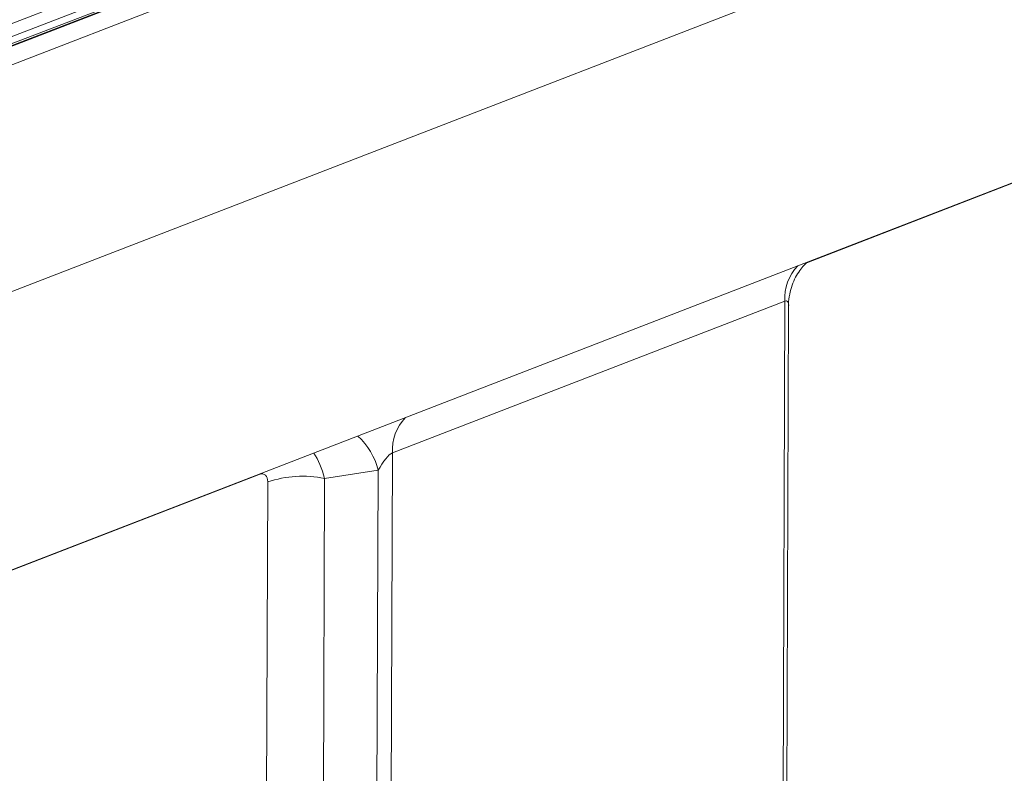
# Model space of a CAD drawing. Units: millimetres. Extents: x 73 to 4527, y 11 to 2910.
# Drawn here: x 3425 to 3649, y 1560 to 1731 of the extents above; entities that cross this region are included whole.
import ezdxf

# ---------------------------------------------------------------- set-up
doc = ezdxf.new("R2010")
doc.units = ezdxf.units.MM
doc.header["$LTSCALE"] = 10

msp = doc.modelspace()

# ---------------------------------------------------------------- linework, layer by layer
at = {"color": 7, "linetype": 'Continuous', "lineweight": 15}
for p, q in [((3708.534, 1836.337), (3198.615, 1639.207)), ((3709.574, 1836.29), (3199.656, 1639.16)), ((3199.855, 1639.077), (3709.774, 1836.207)), ((3711.756, 1832.762), (3201.837, 1635.633)), ((2943.884, 1420.893), (3967.818, 1816.736)), ((3297.705, 1682.085), (3597.975, 1798.166)), ((3599.457, 1795.756), (3299.187, 1679.675)), ((3200.107, 1583.337), (3712.073, 1781.258)), ((3201.643, 1583.93), (3711.561, 1781.06)), ((3780.82, 1744.385), (3603.96, 1676.013)), ((3598.988, 1667.258), (3509.604, 1632.703)), ((3597.092, 1163.447), (3598.988, 1667.258)), ((3597.957, 1164.263), (3599.846, 1666.349)), ((3509.604, 1632.703), (3507.708, 1128.892)), ((3506.355, 1628.741), (3494.128, 1626.893)), ((3504.473, 1128.692), (3506.355, 1628.741)), ((3479.272, 1627.809), (3393.03, 1594.469)), ((3494.128, 1626.893), (3492.777, 1267.818)), ((3479.836, 1267.018), (3481.187, 1626.093))]:
    msp.add_line(p, q, dxfattribs=at)
for centre, radius, start, end in [((3609.443, 1667.987), 10.481, 135.87835, 183.99122), ((3520.059, 1633.432), 10.481, 135.87835, 183.99122), ((3491.426, 1625.078), 15.371, 13.78638, 48.16737), ((3489.156, 1602.251), 25.139, 78.59254, 108.48201)]:
    msp.add_arc(centre, radius, start, end, dxfattribs=at)
for centre, major_axis, ratio, start_param, end_param in [((3596.974, 1662.367), (2.532, 4.904), 0.2764074, 5.7982413, 6.5854452), ((3486.976, 1621.618), (-0.6, 14.332), 0.5474988, 5.0662923, 5.568653), ((3507.59, 1627.812), (2.532, 4.904), 0.2764074, 0.3022599, 1.5239904), ((3479.007, 1624.925), (1.362, 2.894), 0.5884299, 5.3820113, 6.8355614)]:
    msp.add_ellipse(centre, major_axis=major_axis, ratio=ratio, start_param=start_param, end_param=end_param, dxfattribs=at)
msp.add_open_spline([(3599.869, 1666.274), (3599.861, 1666.372), (3599.795, 1667.231), (3600.04, 1668.811), (3600.572, 1670.888), (3601.385, 1672.713), (3602.334, 1674.226), (3603.237, 1675.338), (3603.761, 1675.827), (3603.96, 1676.013)], degree=3, knots=[0, 0, 0, 0, 0.0255215, 0.2259524, 0.4151815, 0.5932346, 0.7586405, 0.908242, 1, 1, 1, 1], dxfattribs=at)

doc.saveas('drawing.dxf')
